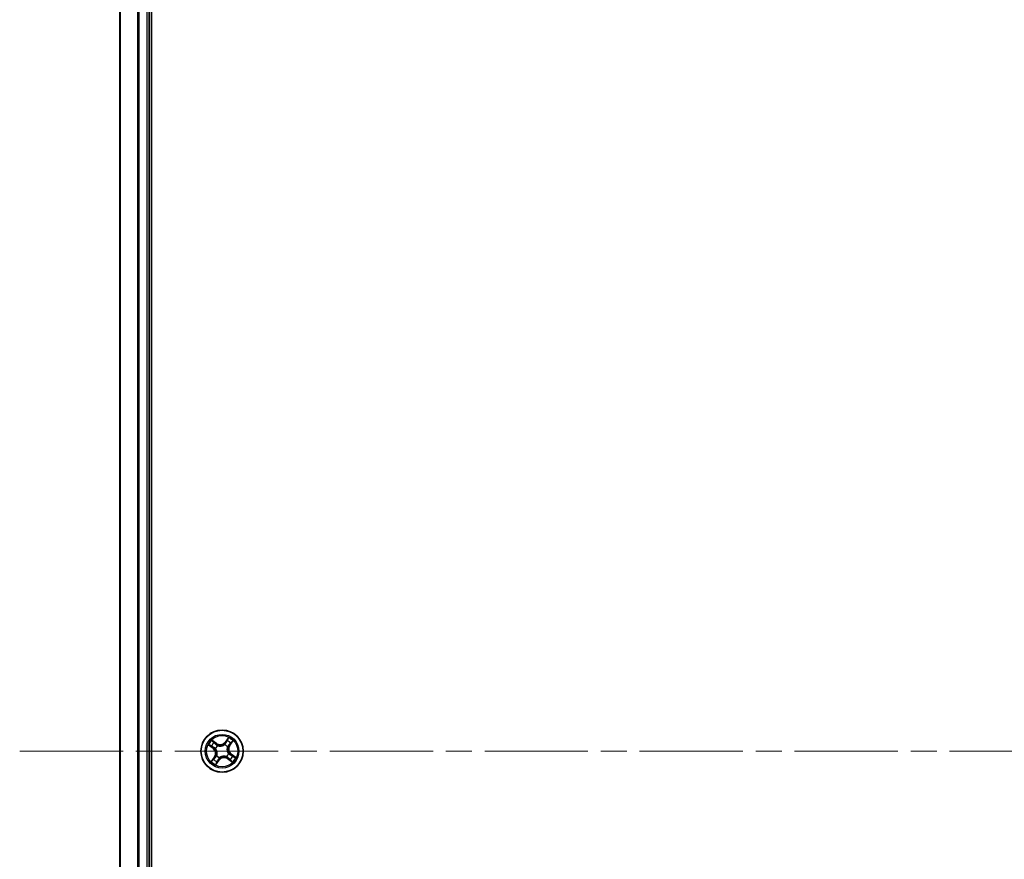
# Model space of a CAD drawing. Units: millimetres. Extents: x 36 to 8307, y 20 to 1565.
# Drawn here: x 1743 to 1878, y 263 to 378 of the extents above; entities that cross this region are included whole.
import ezdxf

# ---------------------------------------------------------------- set-up
doc = ezdxf.new("R2010")
doc.units = ezdxf.units.MM
doc.header["$LTSCALE"] = 2.5
doc.linetypes.add('CHAIN', pattern=[0.3543, 0.2362, -0.0295, 0.0591, -0.0295])
for name, color, linetype, lineweight in [('Centerline (ISO)', 131, 'Continuous', 18), ('Visible (ISO)', 7, 'Continuous', 35), ('Visible Narrow (ISO)', 7, 'Continuous', 25)]:
    doc.layers.add(name, color=color, linetype=linetype, lineweight=lineweight)

msp = doc.modelspace()

# ---------------------------------------------------------------- linework, layer by layer
at = {"layer": 'Centerline (ISO)', "linetype": 'CHAIN', "ltscale": 23.990969}
msp.add_line((1743.3864, 277.4158), (2018.8864, 277.4158), dxfattribs=at)
at = {"layer": 'Visible (ISO)'}
for p, q in [((1761.4364, 82.4158), (1761.4364, 472.4158)), ((1757.1364, 467.4158), (1757.1364, 87.4158)), ((1761.1364, 87.4158), (1761.1364, 467.4158))]:
    msp.add_line(p, q, dxfattribs=at)
msp.add_circle((1771.1364, 277.4158), 2.9, dxfattribs=at)
at = {"layer": 'Visible Narrow (ISO)'}
for p, q in [((1757.2059, 87.4158), (1757.2059, 467.4158)), ((1759.5464, 467.4158), (1759.5464, 87.4158)), ((1759.7769, 87.4158), (1759.7769, 467.4158)), ((1760.8364, 467.4158), (1760.8364, 87.4158)), ((1769.2712, 278.2904), (1769.8935, 277.8207)), ((1769.9235, 277.8604), (1769.5323, 278.1557)), ((1770.369, 278.474), (1769.7307, 278.9218)), ((1769.9391, 278.7147), (1770.3404, 278.4333)), ((1770.3404, 278.4333), (1770.2987, 278.3738)), ((1770.3404, 278.4333), (1770.369, 278.474)), ((1770.5239, 278.1664), (1770.5374, 278.1499)), ((1771.4807, 278.2985), (1771.4884, 278.3184)), ((1772.011, 279.281), (1771.5413, 278.6587)), ((1771.581, 278.6287), (1771.5413, 278.6587)), ((1771.581, 278.6287), (1771.8763, 279.0199)), ((1771.581, 278.6287), (1771.639, 278.5849)), ((1772.1539, 278.2118), (1772.0944, 278.2535)), ((1772.4353, 278.613), (1772.1539, 278.2118)), ((1772.1539, 278.2118), (1772.1946, 278.1832)), ((1772.1946, 278.1832), (1772.6424, 278.8214)), ((1769.9235, 277.8604), (1769.8935, 277.8207)), ((1769.9235, 277.8604), (1769.9672, 277.9184)), ((1770.2537, 277.76), (1770.2338, 277.7678)), ((1770.3857, 276.8033), (1770.4022, 276.8168)), ((1771.887, 278.0282), (1771.8705, 278.0147)), ((1772.0191, 277.0715), (1772.039, 277.0638)), ((1772.3493, 276.9711), (1772.3055, 276.9132)), ((1772.3493, 276.9711), (1772.3793, 277.0109)), ((1772.3493, 276.9711), (1772.7405, 276.6758)), ((1773.0016, 276.5412), (1772.3793, 277.0109)), ((1770.0781, 276.6484), (1769.6304, 276.0101)), ((1769.8374, 276.2185), (1770.1189, 276.6198)), ((1770.1189, 276.6198), (1770.0781, 276.6484)), ((1770.1189, 276.6198), (1770.1784, 276.5781)), ((1770.2618, 275.5506), (1770.7315, 276.1729)), ((1770.6917, 276.2029), (1770.3964, 275.8117)), ((1770.6917, 276.2029), (1770.6338, 276.2466)), ((1770.6917, 276.2029), (1770.7315, 276.1729)), ((1770.7921, 276.5331), (1770.7844, 276.5132)), ((1771.7488, 276.6651), (1771.7353, 276.6816)), ((1771.9324, 276.3983), (1771.9038, 276.3575)), ((1771.9038, 276.3575), (1772.542, 275.9098)), ((1771.9324, 276.3983), (1771.9741, 276.4578)), ((1772.3336, 276.1168), (1771.9324, 276.3983))]:
    msp.add_line(p, q, dxfattribs=at)
for radius in [2.8677, 2.3092, 2.1415]:
    msp.add_circle((1771.1364, 277.4158), radius, dxfattribs=at)
for centre, radius, start, end in [((1771.1364, 277.4158), 2.0601, 133.026452, 154.877288), ((1771.1364, 277.4158), 1.6122, 133.644349, 154.259391), ((1771.1364, 277.4158), 0.9688, 129.209914, 158.693826), ((1771.1364, 277.4158), 0.9475, 129.209914, 158.693826), ((1770.8595, 279.1733), 0.904, 234.95187, 322.95187), ((1770.8595, 279.1733), 0.8542, 234.95187, 322.95187), ((1771.1364, 277.4158), 0.9475, 39.209914, 68.693826), ((1771.1364, 277.4158), 0.9688, 39.209914, 68.693826), ((1771.1364, 277.4158), 1.6122, 43.644349, 64.259391), ((1772.8939, 277.6926), 0.904, 144.95187, 232.95187), ((1771.1364, 277.4158), 2.0601, 43.026452, 64.877288), ((1772.8939, 277.6926), 0.8542, 144.95187, 232.95187), ((1769.3788, 277.1389), 0.8542, 324.95187, 52.95187), ((1769.3788, 277.1389), 0.904, 324.95187, 52.95187), ((1771.1364, 277.4158), 0.9688, 219.209914, 248.693826), ((1771.1364, 277.4158), 0.9475, 219.209914, 248.693826), ((1771.1364, 277.4158), 0.9475, 309.209914, 338.693826), ((1771.1364, 277.4158), 0.9688, 309.209914, 338.693826), ((1771.1364, 277.4158), 2.0601, 223.026452, 244.877288), ((1771.1364, 277.4158), 1.6122, 223.644349, 244.259391), ((1771.4132, 275.6582), 0.904, 54.95187, 142.95187), ((1771.4132, 275.6582), 0.8542, 54.95187, 142.95187), ((1771.1364, 277.4158), 1.6122, 313.644349, 334.259391), ((1771.1364, 277.4158), 2.0601, 313.026452, 334.877288)]:
    msp.add_arc(centre, radius, start, end, dxfattribs=at)
for centre, major_axis, ratio, start_param, end_param in [((1769.5623, 278.1955), (-0.0278, -0.0416), 0.54850665, 4.7835784, 6.17876057), ((1769.7245, 278.0965), (-0.0226, -0.0446), 0.89574018, 4.73044269, 6.08586581), ((1769.9105, 278.674), (0.031, 0.0392), 0.54850665, 0.10442473, 1.4996069), ((1770.0546, 278.55), (0.0355, 0.0352), 0.89574018, 0.19731949, 1.55274262), ((1770.2701, 278.333), (0.0355, 0.0352), 0.89572054, 0.1973017, 1.54834765), ((1770.5523, 278.1317), (0.0216, 0.0451), 0.87684641, 0.18229136, 1.17990219), ((1770.5523, 278.1317), (0.016, 0.0474), 0.41070123, 0.09573579, 1.31868747), ((1771.4721, 278.2766), (-0.0344, 0.0363), 0.87684642, 5.10328313, 6.10089396), ((1771.4721, 278.2766), (-0.0298, 0.0401), 0.41070123, 4.96449783, 6.18744952), ((1771.6788, 278.5549), (-0.0446, 0.0226), 0.89572054, 4.73483766, 6.08588361), ((1771.8171, 278.8276), (-0.0446, 0.0226), 0.89574018, 4.73044269, 6.08586581), ((1771.9161, 278.9899), (-0.0416, 0.0278), 0.54850665, 4.7835784, 6.17876057), ((1772.0536, 278.2821), (0.0352, -0.0355), 0.89572054, 0.1973017, 1.54834765), ((1772.2706, 278.4976), (0.0352, -0.0355), 0.89574018, 0.19731949, 1.55274262), ((1772.3946, 278.6416), (0.0392, -0.031), 0.54850665, 0.10442473, 1.4996069), ((1769.9972, 277.9582), (-0.0226, -0.0446), 0.89572054, 4.73483766, 6.08588361), ((1770.2755, 277.7515), (-0.0363, -0.0344), 0.87684642, 5.10328313, 6.10089396), ((1770.2755, 277.7515), (-0.0401, -0.0298), 0.41070123, 4.96449783, 6.18744952), ((1770.4204, 276.8317), (-0.0451, 0.0216), 0.87684641, 0.18229136, 1.17990219), ((1770.4204, 276.8317), (-0.0474, 0.016), 0.41070123, 0.09573579, 1.31868747), ((1771.8523, 277.9999), (0.0474, -0.016), 0.41070123, 0.09573579, 1.31868747), ((1771.8523, 277.9999), (0.0451, -0.0216), 0.87684641, 0.18229136, 1.17990219), ((1771.9972, 277.08), (0.0401, 0.0298), 0.41070123, 4.96449783, 6.18744952), ((1771.9972, 277.08), (0.0363, 0.0344), 0.87684642, 5.10328313, 6.10089396), ((1772.2755, 276.8734), (0.0226, 0.0446), 0.89572054, 4.73483766, 6.08588361), ((1772.5482, 276.7351), (0.0226, 0.0446), 0.89574018, 4.73044269, 6.08586581), ((1769.8782, 276.1899), (-0.0392, 0.031), 0.54850665, 0.10442473, 1.4996069), ((1770.0022, 276.334), (-0.0352, 0.0355), 0.89574018, 0.19731949, 1.55274262), ((1770.2191, 276.5495), (-0.0352, 0.0355), 0.89572054, 0.1973017, 1.54834765), ((1770.3567, 275.8417), (0.0416, -0.0278), 0.54850665, 4.7835784, 6.17876057), ((1770.4557, 276.0039), (0.0446, -0.0226), 0.89574018, 4.73044269, 6.08586581), ((1770.594, 276.2766), (0.0446, -0.0226), 0.89572054, 4.73483766, 6.08588361), ((1770.8006, 276.5549), (0.0344, -0.0363), 0.87684642, 5.10328313, 6.10089396), ((1770.8006, 276.5549), (0.0298, -0.0401), 0.41070123, 4.96449783, 6.18744952), ((1771.7205, 276.6998), (-0.016, -0.0474), 0.41070123, 0.09573579, 1.31868747), ((1771.7205, 276.6998), (-0.0216, -0.0451), 0.87684641, 0.18229136, 1.17990219), ((1772.0027, 276.4985), (-0.0355, -0.0352), 0.89572054, 0.1973017, 1.54834765), ((1772.2182, 276.2816), (-0.0355, -0.0352), 0.89574018, 0.19731949, 1.55274262), ((1772.3622, 276.1576), (-0.031, -0.0392), 0.54850665, 0.10442473, 1.4996069), ((1772.7105, 276.6361), (0.0278, 0.0416), 0.54850665, 4.7835784, 6.17876057)]:
    msp.add_ellipse(centre, major_axis=major_axis, ratio=ratio, start_param=start_param, end_param=end_param, dxfattribs=at)
for points, knots in [([(1769.5376, 278.2077), (1769.5252, 278.2163), (1769.5114, 278.2237), (1769.4733, 278.2409), (1769.4478, 278.2494), (1769.3978, 278.2634), (1769.3735, 278.2691), (1769.3231, 278.2801), (1769.297, 278.2853), (1769.2712, 278.2904)], [0, 0, 0, 0, 0.0059340385, 0.0059340385, 0.0154285, 0.0154285, 0.0237449879, 0.0237449879, 0.0323943032, 0.0323943032, 0.0323943032, 0.0323943032]), ([(1769.2712, 278.2904), (1769.2957, 278.2794), (1769.3205, 278.2683), (1769.3685, 278.2461), (1769.3919, 278.2351), (1769.4405, 278.2109), (1769.4656, 278.1975), (1769.5045, 278.1745), (1769.5188, 278.1653), (1769.5323, 278.1557)], [-0.0323943032, -0.0323943032, -0.0323943032, -0.0323943032, -0.0237449879, -0.0237449879, -0.0154285, -0.0154285, -0.0059340385, -0.0059340385, 0, 0, 0, 0]), ([(1769.5323, 278.1557), (1769.5659, 278.1333), (1769.5969, 278.1133), (1769.6517, 278.0799), (1769.6754, 278.0664), (1769.6945, 278.0567)], [0, 0, 0, 0, 0.014491423, 0.014491423, 0.0289828459, 0.0289828459, 0.0289828459, 0.0289828459]), ([(1769.6842, 278.1159), (1769.6668, 278.1248), (1769.6453, 278.1373), (1769.5959, 278.1683), (1769.5679, 278.1868), (1769.5376, 278.2077)], [-0.0289828459, -0.0289828459, -0.0289828459, -0.0289828459, -0.014491423, -0.014491423, 0, 0, 0, 0]), ([(1769.9568, 277.9774), (1769.9114, 278.0005), (1769.8659, 278.0236), (1769.7751, 278.0698), (1769.7296, 278.0929), (1769.6842, 278.1159)], [-0.0687798542, -0.0687798542, -0.0687798542, -0.0687798542, -0.0343899271, -0.0343899271, 0, 0, 0, 0]), ([(1769.9391, 278.7147), (1769.9204, 278.7287), (1769.9018, 278.7446), (1769.8542, 278.7887), (1769.8257, 278.8182), (1769.7749, 278.8729), (1769.7527, 278.8974), (1769.7307, 278.9218)], [-0.0320559737, -0.0320559737, -0.0320559737, -0.0320559737, -0.0236501899, -0.0236501899, -0.0102009359, -0.0102009359, 0.0003383294, 0.0003383294, 0.0003383294, 0.0003383294]), ([(1769.7307, 278.9218), (1769.7464, 278.8937), (1769.7621, 278.8654), (1769.7991, 278.8031), (1769.8204, 278.7699), (1769.8587, 278.723), (1769.8744, 278.7067), (1769.8913, 278.6937)], [-0.0003383294, -0.0003383294, -0.0003383294, -0.0003383294, 0.0102009359, 0.0102009359, 0.0236501899, 0.0236501899, 0.0320559737, 0.0320559737, 0.0320559737, 0.0320559737]), ([(1769.8913, 278.6937), (1769.9203, 278.6715), (1769.9464, 278.6506), (1769.9912, 278.613), (1770.0098, 278.5963), (1770.0237, 278.5824)], [-0.0289828459, -0.0289828459, -0.0289828459, -0.0289828459, -0.0145850634, -0.0145850634, 0, 0, 0, 0]), ([(1770.0832, 278.5908), (1770.068, 278.6061), (1770.0477, 278.6247), (1769.999, 278.6666), (1769.9706, 278.6898), (1769.9391, 278.7147)], [0, 0, 0, 0, 0.0145850634, 0.0145850634, 0.0289828459, 0.0289828459, 0.0289828459, 0.0289828459]), ([(1770.0237, 278.5824), (1770.0596, 278.5463), (1770.0956, 278.5101), (1770.1674, 278.4378), (1770.2034, 278.4017), (1770.2393, 278.3656)], [-0.0687798542, -0.0687798542, -0.0687798542, -0.0687798542, -0.0343899271, -0.0343899271, 0, 0, 0, 0]), ([(1770.2987, 278.3738), (1770.2628, 278.41), (1770.2269, 278.4461), (1770.155, 278.5184), (1770.1191, 278.5546), (1770.0832, 278.5908)], [0, 0, 0, 0, 0.0343899271, 0.0343899271, 0.0687798542, 0.0687798542, 0.0687798542, 0.0687798542]), ([(1770.2393, 278.3656), (1770.2907, 278.314), (1770.3475, 278.2678), (1770.4463, 278.2053), (1770.4837, 278.1848), (1770.5239, 278.1664)], [-0.0982412545, -0.0982412545, -0.0982412545, -0.0982412545, -0.0491206273, -0.0491206273, -0.0217758941, -0.0217758941, -0.0217758941, -0.0217758941]), ([(1770.5664, 278.1795), (1770.5287, 278.1979), (1770.4937, 278.2181), (1770.4008, 278.2794), (1770.3471, 278.3241), (1770.2987, 278.3738)], [0.0217758941, 0.0217758941, 0.0217758941, 0.0217758941, 0.0491206273, 0.0491206273, 0.0982412545, 0.0982412545, 0.0982412545, 0.0982412545]), ([(1770.5374, 278.1499), (1770.5533, 278.1447), (1770.5694, 278.1399), (1770.6685, 278.113), (1770.757, 278.1001), (1770.9079, 278.099), (1770.9676, 278.1034), (1771.0266, 278.1127), (1771.0856, 278.1219), (1771.1438, 278.1361), (1771.287, 278.1836), (1771.3673, 278.223), (1771.4533, 278.2792), (1771.4671, 278.2887), (1771.4807, 278.2985)], [-0.174866013, -0.174866013, -0.174866013, -0.174866013, -0.16940495, -0.16940495, -0.141674077, -0.141674077, -0.124342281, -0.124342281, -0.124342281, -0.107010485, -0.107010485, -0.079279611, -0.079279611, -0.073818549, -0.073818549, -0.073818549, -0.073818549]), ([(1771.444, 278.3178), (1771.4313, 278.3083), (1771.4184, 278.2991), (1771.3378, 278.2449), (1771.2631, 278.2066), (1771.1306, 278.1608), (1771.077, 278.1472), (1771.0225, 278.1387), (1770.968, 278.1301), (1770.9129, 278.1265), (1770.7727, 278.1293), (1770.6898, 278.1428), (1770.5965, 278.1696), (1770.5813, 278.1744), (1770.5664, 278.1795)], [0.073818549, 0.073818549, 0.073818549, 0.073818549, 0.079279611, 0.079279611, 0.107010485, 0.107010485, 0.124342281, 0.124342281, 0.124342281, 0.141674077, 0.141674077, 0.16940495, 0.16940495, 0.174866013, 0.174866013, 0.174866013, 0.174866013]), ([(1771.639, 278.5849), (1771.6082, 278.5228), (1771.5709, 278.4637), (1771.5013, 278.3769), (1771.4742, 278.3468), (1771.444, 278.3178)], [0, 0, 0, 0, 0.0491206273, 0.0491206273, 0.0764653604, 0.0764653604, 0.0764653604, 0.0764653604]), ([(1771.4884, 278.3184), (1771.521, 278.3482), (1771.5503, 278.3792), (1771.6251, 278.4691), (1771.665, 278.5305), (1771.698, 278.5954)], [-0.0764653604, -0.0764653604, -0.0764653604, -0.0764653604, -0.0491206273, -0.0491206273, 0, 0, 0, 0]), ([(1771.7773, 278.8576), (1771.7543, 278.8122), (1771.7312, 278.7667), (1771.6851, 278.6758), (1771.6621, 278.6304), (1771.639, 278.5849)], [0, 0, 0, 0, 0.0343899271, 0.0343899271, 0.0687798542, 0.0687798542, 0.0687798542, 0.0687798542]), ([(1771.698, 278.5954), (1771.7211, 278.6408), (1771.7442, 278.6862), (1771.7904, 278.7771), (1771.8135, 278.8225), (1771.8365, 278.868)], [-0.0687798542, -0.0687798542, -0.0687798542, -0.0687798542, -0.0343899271, -0.0343899271, 0, 0, 0, 0]), ([(1771.8763, 279.0199), (1771.8539, 278.9863), (1771.8339, 278.9553), (1771.8005, 278.9005), (1771.7871, 278.8768), (1771.7773, 278.8576)], [0, 0, 0, 0, 0.014491423, 0.014491423, 0.0289828459, 0.0289828459, 0.0289828459, 0.0289828459]), ([(1771.8365, 278.868), (1771.8454, 278.8854), (1771.8579, 278.9068), (1771.8889, 278.9563), (1771.9074, 278.9843), (1771.9283, 279.0146)], [-0.0289828459, -0.0289828459, -0.0289828459, -0.0289828459, -0.014491423, -0.014491423, 0, 0, 0, 0]), ([(1772.011, 279.281), (1772, 279.2564), (1771.9889, 279.2317), (1771.9667, 279.1836), (1771.9557, 279.1603), (1771.9315, 279.1117), (1771.9181, 279.0865), (1771.8951, 279.0477), (1771.8859, 279.0333), (1771.8763, 279.0199)], [-0.0323943032, -0.0323943032, -0.0323943032, -0.0323943032, -0.0237449879, -0.0237449879, -0.0154285, -0.0154285, -0.0059340385, -0.0059340385, 0, 0, 0, 0]), ([(1772.0862, 278.3128), (1772.0346, 278.2615), (1771.9884, 278.2046), (1771.9259, 278.1058), (1771.9054, 278.0684), (1771.887, 278.0282)], [-0.0982412545, -0.0982412545, -0.0982412545, -0.0982412545, -0.0491206273, -0.0491206273, -0.0217758941, -0.0217758941, -0.0217758941, -0.0217758941]), ([(1771.9001, 277.9858), (1771.9185, 278.0234), (1771.9388, 278.0585), (1772, 278.1514), (1772.0447, 278.205), (1772.0944, 278.2535)], [0.0217758941, 0.0217758941, 0.0217758941, 0.0217758941, 0.0491206273, 0.0491206273, 0.0982412545, 0.0982412545, 0.0982412545, 0.0982412545]), ([(1771.9283, 279.0146), (1771.9369, 279.027), (1771.9443, 279.0407), (1771.9615, 279.0789), (1771.97, 279.1044), (1771.984, 279.1544), (1771.9898, 279.1787), (1772.0007, 279.2291), (1772.0059, 279.2551), (1772.011, 279.281)], [0, 0, 0, 0, 0.0059340385, 0.0059340385, 0.0154285, 0.0154285, 0.0237449879, 0.0237449879, 0.0323943032, 0.0323943032, 0.0323943032, 0.0323943032]), ([(1772.303, 278.5285), (1772.2669, 278.4925), (1772.2307, 278.4566), (1772.1585, 278.3847), (1772.1223, 278.3488), (1772.0862, 278.3128)], [-0.0687798542, -0.0687798542, -0.0687798542, -0.0687798542, -0.0343899271, -0.0343899271, 0, 0, 0, 0]), ([(1772.0944, 278.2535), (1772.1306, 278.2894), (1772.1667, 278.3253), (1772.2391, 278.3971), (1772.2752, 278.433), (1772.3114, 278.469)], [0, 0, 0, 0, 0.0343899271, 0.0343899271, 0.0687798542, 0.0687798542, 0.0687798542, 0.0687798542]), ([(1772.4143, 278.6609), (1772.3921, 278.6319), (1772.3712, 278.6057), (1772.3336, 278.5609), (1772.3169, 278.5424), (1772.303, 278.5285)], [-0.0289828459, -0.0289828459, -0.0289828459, -0.0289828459, -0.0145850634, -0.0145850634, 0, 0, 0, 0]), ([(1772.3114, 278.469), (1772.3267, 278.4842), (1772.3453, 278.5044), (1772.3872, 278.5532), (1772.4104, 278.5815), (1772.4353, 278.613)], [0, 0, 0, 0, 0.0145850634, 0.0145850634, 0.0289828459, 0.0289828459, 0.0289828459, 0.0289828459]), ([(1772.6424, 278.8214), (1772.6143, 278.8058), (1772.586, 278.79), (1772.5237, 278.753), (1772.4905, 278.7318), (1772.4436, 278.6934), (1772.4273, 278.6778), (1772.4143, 278.6609)], [-0.0003383294, -0.0003383294, -0.0003383294, -0.0003383294, 0.0102009359, 0.0102009359, 0.0236501899, 0.0236501899, 0.0320559737, 0.0320559737, 0.0320559737, 0.0320559737]), ([(1772.4353, 278.613), (1772.4493, 278.6318), (1772.4653, 278.6504), (1772.5093, 278.698), (1772.5389, 278.7265), (1772.5935, 278.7773), (1772.618, 278.7995), (1772.6424, 278.8214)], [-0.0320559737, -0.0320559737, -0.0320559737, -0.0320559737, -0.0236501899, -0.0236501899, -0.0102009359, -0.0102009359, 0.0003383294, 0.0003383294, 0.0003383294, 0.0003383294]), ([(1769.6945, 278.0567), (1769.74, 278.0337), (1769.7854, 278.0106), (1769.8763, 277.9645), (1769.9218, 277.9415), (1769.9672, 277.9184)], [0, 0, 0, 0, 0.0343899271, 0.0343899271, 0.0687798542, 0.0687798542, 0.0687798542, 0.0687798542]), ([(1770.2338, 277.7678), (1770.204, 277.8004), (1770.173, 277.8297), (1770.0831, 277.9045), (1770.0217, 277.9444), (1769.9568, 277.9774)], [-0.0764653604, -0.0764653604, -0.0764653604, -0.0764653604, -0.0491206273, -0.0491206273, 0, 0, 0, 0]), ([(1769.9672, 277.9184), (1770.0294, 277.8876), (1770.0884, 277.8503), (1770.1753, 277.7807), (1770.2053, 277.7536), (1770.2344, 277.7234)], [0, 0, 0, 0, 0.0491206273, 0.0491206273, 0.0764653604, 0.0764653604, 0.0764653604, 0.0764653604]), ([(1770.3727, 276.8457), (1770.3543, 276.8081), (1770.334, 276.773), (1770.2727, 276.6802), (1770.228, 276.6265), (1770.1784, 276.5781)], [0.0217758941, 0.0217758941, 0.0217758941, 0.0217758941, 0.0491206273, 0.0491206273, 0.0982412545, 0.0982412545, 0.0982412545, 0.0982412545]), ([(1770.1866, 276.5187), (1770.2382, 276.5701), (1770.2843, 276.6269), (1770.3469, 276.7257), (1770.3674, 276.7631), (1770.3857, 276.8033)], [-0.0982412545, -0.0982412545, -0.0982412545, -0.0982412545, -0.0491206273, -0.0491206273, -0.0217758941, -0.0217758941, -0.0217758941, -0.0217758941]), ([(1770.2344, 277.7234), (1770.2439, 277.7107), (1770.2531, 277.6978), (1770.3073, 277.6172), (1770.3456, 277.5425), (1770.3914, 277.41), (1770.4049, 277.3564), (1770.4135, 277.3019), (1770.4221, 277.2474), (1770.4257, 277.1923), (1770.4228, 277.0521), (1770.4094, 276.9692), (1770.3825, 276.8759), (1770.3778, 276.8607), (1770.3727, 276.8457)], [0.073818549, 0.073818549, 0.073818549, 0.073818549, 0.079279611, 0.079279611, 0.107010485, 0.107010485, 0.124342281, 0.124342281, 0.124342281, 0.141674077, 0.141674077, 0.16940495, 0.16940495, 0.174866013, 0.174866013, 0.174866013, 0.174866013]), ([(1770.4022, 276.8168), (1770.4074, 276.8327), (1770.4122, 276.8488), (1770.4392, 276.9479), (1770.452, 277.0364), (1770.4532, 277.1873), (1770.4488, 277.247), (1770.4395, 277.306), (1770.4302, 277.365), (1770.416, 277.4232), (1770.3686, 277.5664), (1770.3291, 277.6466), (1770.273, 277.7327), (1770.2635, 277.7465), (1770.2537, 277.76)], [-0.174866013, -0.174866013, -0.174866013, -0.174866013, -0.16940495, -0.16940495, -0.141674077, -0.141674077, -0.124342281, -0.124342281, -0.124342281, -0.107010485, -0.107010485, -0.079279611, -0.079279611, -0.073818549, -0.073818549, -0.073818549, -0.073818549]), ([(1771.8705, 278.0147), (1771.8654, 277.9989), (1771.8605, 277.9828), (1771.8336, 277.8836), (1771.8207, 277.7951), (1771.8196, 277.6443), (1771.824, 277.5846), (1771.8333, 277.5256), (1771.8426, 277.4665), (1771.8567, 277.4084), (1771.9042, 277.2652), (1771.9436, 277.1849), (1771.9998, 277.0989), (1772.0093, 277.085), (1772.0191, 277.0715)], [-0.174866013, -0.174866013, -0.174866013, -0.174866013, -0.16940495, -0.16940495, -0.141674077, -0.141674077, -0.124342281, -0.124342281, -0.124342281, -0.107010485, -0.107010485, -0.079279611, -0.079279611, -0.073818549, -0.073818549, -0.073818549, -0.073818549]), ([(1772.0384, 277.1081), (1772.0289, 277.1208), (1772.0197, 277.1338), (1771.9655, 277.2143), (1771.9272, 277.2891), (1771.8814, 277.4216), (1771.8679, 277.4752), (1771.8593, 277.5296), (1771.8507, 277.5841), (1771.8471, 277.6393), (1771.8499, 277.7794), (1771.8634, 277.8623), (1771.8902, 277.9556), (1771.895, 277.9708), (1771.9001, 277.9858)], [0.073818549, 0.073818549, 0.073818549, 0.073818549, 0.079279611, 0.079279611, 0.107010485, 0.107010485, 0.124342281, 0.124342281, 0.124342281, 0.141674077, 0.141674077, 0.16940495, 0.16940495, 0.174866013, 0.174866013, 0.174866013, 0.174866013]), ([(1772.3055, 276.9132), (1772.2434, 276.944), (1772.1843, 276.9813), (1772.0975, 277.0508), (1772.0674, 277.078), (1772.0384, 277.1081)], [0, 0, 0, 0, 0.0491206273, 0.0491206273, 0.0764653604, 0.0764653604, 0.0764653604, 0.0764653604]), ([(1772.039, 277.0638), (1772.0688, 277.0311), (1772.0998, 277.0019), (1772.1897, 276.9271), (1772.2511, 276.8871), (1772.316, 276.8541)], [-0.0764653604, -0.0764653604, -0.0764653604, -0.0764653604, -0.0491206273, -0.0491206273, 0, 0, 0, 0]), ([(1772.5782, 276.7748), (1772.5328, 276.7979), (1772.4873, 276.8209), (1772.3964, 276.867), (1772.351, 276.8901), (1772.3055, 276.9132)], [0, 0, 0, 0, 0.0343899271, 0.0343899271, 0.0687798542, 0.0687798542, 0.0687798542, 0.0687798542]), ([(1772.316, 276.8541), (1772.3614, 276.831), (1772.4068, 276.808), (1772.4977, 276.7618), (1772.5431, 276.7387), (1772.5886, 276.7156)], [-0.0687798542, -0.0687798542, -0.0687798542, -0.0687798542, -0.0343899271, -0.0343899271, 0, 0, 0, 0]), ([(1772.7405, 276.6758), (1772.7069, 276.6983), (1772.6759, 276.7182), (1772.6211, 276.7516), (1772.5974, 276.7651), (1772.5782, 276.7748)], [0, 0, 0, 0, 0.014491423, 0.014491423, 0.0289828459, 0.0289828459, 0.0289828459, 0.0289828459]), ([(1769.8374, 276.2185), (1769.8235, 276.1998), (1769.8075, 276.1812), (1769.7634, 276.1336), (1769.7339, 276.1051), (1769.6793, 276.0543), (1769.6547, 276.0321), (1769.6304, 276.0101)], [-0.0320559737, -0.0320559737, -0.0320559737, -0.0320559737, -0.0236501899, -0.0236501899, -0.0102009359, -0.0102009359, 0.0003383294, 0.0003383294, 0.0003383294, 0.0003383294]), ([(1769.6304, 276.0101), (1769.6584, 276.0258), (1769.6868, 276.0415), (1769.7491, 276.0785), (1769.7822, 276.0998), (1769.8292, 276.1381), (1769.8455, 276.1537), (1769.8585, 276.1707)], [-0.0003383294, -0.0003383294, -0.0003383294, -0.0003383294, 0.0102009359, 0.0102009359, 0.0236501899, 0.0236501899, 0.0320559737, 0.0320559737, 0.0320559737, 0.0320559737]), ([(1769.9614, 276.3626), (1769.9461, 276.3474), (1769.9275, 276.3271), (1769.8856, 276.2784), (1769.8623, 276.25), (1769.8374, 276.2185)], [0, 0, 0, 0, 0.0145850634, 0.0145850634, 0.0289828459, 0.0289828459, 0.0289828459, 0.0289828459]), ([(1769.8585, 276.1707), (1769.8807, 276.1997), (1769.9015, 276.2258), (1769.9391, 276.2706), (1769.9558, 276.2892), (1769.9698, 276.3031)], [-0.0289828459, -0.0289828459, -0.0289828459, -0.0289828459, -0.0145850634, -0.0145850634, 0, 0, 0, 0]), ([(1770.1784, 276.5781), (1770.1422, 276.5422), (1770.106, 276.5062), (1770.0337, 276.4344), (1769.9975, 276.3985), (1769.9614, 276.3626)], [0, 0, 0, 0, 0.0343899271, 0.0343899271, 0.0687798542, 0.0687798542, 0.0687798542, 0.0687798542]), ([(1769.9698, 276.3031), (1770.0059, 276.339), (1770.042, 276.375), (1770.1143, 276.4468), (1770.1505, 276.4828), (1770.1866, 276.5187)], [-0.0687798542, -0.0687798542, -0.0687798542, -0.0687798542, -0.0343899271, -0.0343899271, 0, 0, 0, 0]), ([(1770.3444, 275.817), (1770.3359, 275.8046), (1770.3285, 275.7908), (1770.3112, 275.7527), (1770.3028, 275.7272), (1770.2888, 275.6772), (1770.283, 275.6528), (1770.2721, 275.6025), (1770.2669, 275.5764), (1770.2618, 275.5506)], [0, 0, 0, 0, 0.0059340385, 0.0059340385, 0.0154285, 0.0154285, 0.0237449879, 0.0237449879, 0.0323943032, 0.0323943032, 0.0323943032, 0.0323943032]), ([(1770.2618, 275.5506), (1770.2728, 275.5751), (1770.2839, 275.5999), (1770.306, 275.6479), (1770.3171, 275.6713), (1770.3413, 275.7199), (1770.3546, 275.745), (1770.3777, 275.7838), (1770.3869, 275.7982), (1770.3964, 275.8117)], [-0.0323943032, -0.0323943032, -0.0323943032, -0.0323943032, -0.0237449879, -0.0237449879, -0.0154285, -0.0154285, -0.0059340385, -0.0059340385, 0, 0, 0, 0]), ([(1770.4362, 275.9636), (1770.4273, 275.9462), (1770.4149, 275.9247), (1770.3839, 275.8753), (1770.3653, 275.8472), (1770.3444, 275.817)], [-0.0289828459, -0.0289828459, -0.0289828459, -0.0289828459, -0.014491423, -0.014491423, 0, 0, 0, 0]), ([(1770.3964, 275.8117), (1770.4189, 275.8453), (1770.4388, 275.8763), (1770.4722, 275.9311), (1770.4857, 275.9548), (1770.4954, 275.9739)], [0, 0, 0, 0, 0.014491423, 0.014491423, 0.0289828459, 0.0289828459, 0.0289828459, 0.0289828459]), ([(1770.5747, 276.2362), (1770.5517, 276.1908), (1770.5286, 276.1453), (1770.4824, 276.0545), (1770.4593, 276.009), (1770.4362, 275.9636)], [-0.0687798542, -0.0687798542, -0.0687798542, -0.0687798542, -0.0343899271, -0.0343899271, 0, 0, 0, 0]), ([(1770.4954, 275.9739), (1770.5185, 276.0194), (1770.5415, 276.0648), (1770.5876, 276.1557), (1770.6107, 276.2012), (1770.6338, 276.2466)], [0, 0, 0, 0, 0.0343899271, 0.0343899271, 0.0687798542, 0.0687798542, 0.0687798542, 0.0687798542]), ([(1770.7844, 276.5132), (1770.7518, 276.4833), (1770.7225, 276.4524), (1770.6477, 276.3625), (1770.6077, 276.3011), (1770.5747, 276.2362)], [-0.0764653604, -0.0764653604, -0.0764653604, -0.0764653604, -0.0491206273, -0.0491206273, 0, 0, 0, 0]), ([(1770.6338, 276.2466), (1770.6646, 276.3088), (1770.7019, 276.3678), (1770.7714, 276.4547), (1770.7986, 276.4847), (1770.8287, 276.5138)], [0, 0, 0, 0, 0.0491206273, 0.0491206273, 0.0764653604, 0.0764653604, 0.0764653604, 0.0764653604]), ([(1771.7353, 276.6816), (1771.7195, 276.6868), (1771.7034, 276.6916), (1771.6042, 276.7186), (1771.5157, 276.7314), (1771.3649, 276.7326), (1771.3052, 276.7282), (1771.2462, 276.7189), (1771.1871, 276.7096), (1771.129, 276.6954), (1770.9858, 276.648), (1770.9055, 276.6085), (1770.8195, 276.5524), (1770.8056, 276.5429), (1770.7921, 276.5331)], [-0.174866013, -0.174866013, -0.174866013, -0.174866013, -0.16940495, -0.16940495, -0.141674077, -0.141674077, -0.124342281, -0.124342281, -0.124342281, -0.107010485, -0.107010485, -0.079279611, -0.079279611, -0.073818549, -0.073818549, -0.073818549, -0.073818549]), ([(1770.8287, 276.5138), (1770.8414, 276.5233), (1770.8544, 276.5325), (1770.935, 276.5867), (1771.0097, 276.625), (1771.1422, 276.6708), (1771.1958, 276.6843), (1771.2503, 276.6929), (1771.3047, 276.7015), (1771.3599, 276.7051), (1771.5, 276.7022), (1771.5829, 276.6888), (1771.6763, 276.6619), (1771.6914, 276.6571), (1771.7064, 276.652)], [0.073818549, 0.073818549, 0.073818549, 0.073818549, 0.079279611, 0.079279611, 0.107010485, 0.107010485, 0.124342281, 0.124342281, 0.124342281, 0.141674077, 0.141674077, 0.16940495, 0.16940495, 0.174866013, 0.174866013, 0.174866013, 0.174866013]), ([(1771.7064, 276.652), (1771.744, 276.6337), (1771.7791, 276.6134), (1771.872, 276.5521), (1771.9256, 276.5074), (1771.9741, 276.4578)], [0.0217758941, 0.0217758941, 0.0217758941, 0.0217758941, 0.0491206273, 0.0491206273, 0.0982412545, 0.0982412545, 0.0982412545, 0.0982412545]), ([(1772.0334, 276.466), (1771.9821, 276.5176), (1771.9252, 276.5637), (1771.8264, 276.6262), (1771.789, 276.6467), (1771.7488, 276.6651)], [-0.0982412545, -0.0982412545, -0.0982412545, -0.0982412545, -0.0491206273, -0.0491206273, -0.0217758941, -0.0217758941, -0.0217758941, -0.0217758941]), ([(1771.9741, 276.4578), (1772.01, 276.4216), (1772.0459, 276.3854), (1772.1177, 276.3131), (1772.1536, 276.2769), (1772.1896, 276.2408)], [0, 0, 0, 0, 0.0343899271, 0.0343899271, 0.0687798542, 0.0687798542, 0.0687798542, 0.0687798542]), ([(1772.2491, 276.2491), (1772.2131, 276.2853), (1772.1772, 276.3214), (1772.1053, 276.3937), (1772.0694, 276.4298), (1772.0334, 276.466)], [-0.0687798542, -0.0687798542, -0.0687798542, -0.0687798542, -0.0343899271, -0.0343899271, 0, 0, 0, 0]), ([(1772.1896, 276.2408), (1772.2048, 276.2254), (1772.2251, 276.2069), (1772.2738, 276.165), (1772.3022, 276.1417), (1772.3336, 276.1168)], [0, 0, 0, 0, 0.0145850634, 0.0145850634, 0.0289828459, 0.0289828459, 0.0289828459, 0.0289828459]), ([(1772.3815, 276.1378), (1772.3525, 276.1601), (1772.3264, 276.1809), (1772.2815, 276.2185), (1772.263, 276.2352), (1772.2491, 276.2491)], [-0.0289828459, -0.0289828459, -0.0289828459, -0.0289828459, -0.0145850634, -0.0145850634, 0, 0, 0, 0]), ([(1772.3336, 276.1168), (1772.3524, 276.1028), (1772.371, 276.0869), (1772.4186, 276.0428), (1772.4471, 276.0133), (1772.4979, 275.9587), (1772.5201, 275.9341), (1772.542, 275.9098)], [-0.0320559737, -0.0320559737, -0.0320559737, -0.0320559737, -0.0236501899, -0.0236501899, -0.0102009359, -0.0102009359, 0.0003383294, 0.0003383294, 0.0003383294, 0.0003383294]), ([(1772.542, 275.9098), (1772.5264, 275.9378), (1772.5106, 275.9662), (1772.4737, 276.0284), (1772.4524, 276.0616), (1772.414, 276.1086), (1772.3984, 276.1249), (1772.3815, 276.1378)], [-0.0003383294, -0.0003383294, -0.0003383294, -0.0003383294, 0.0102009359, 0.0102009359, 0.0236501899, 0.0236501899, 0.0320559737, 0.0320559737, 0.0320559737, 0.0320559737]), ([(1772.5886, 276.7156), (1772.606, 276.7067), (1772.6274, 276.6943), (1772.6769, 276.6633), (1772.7049, 276.6447), (1772.7352, 276.6238)], [-0.0289828459, -0.0289828459, -0.0289828459, -0.0289828459, -0.014491423, -0.014491423, 0, 0, 0, 0]), ([(1772.7352, 276.6238), (1772.7476, 276.6153), (1772.7614, 276.6079), (1772.7995, 276.5906), (1772.825, 276.5822), (1772.875, 276.5682), (1772.8993, 276.5624), (1772.9497, 276.5515), (1772.9757, 276.5463), (1773.0016, 276.5412)], [0, 0, 0, 0, 0.0059340385, 0.0059340385, 0.0154285, 0.0154285, 0.0237449879, 0.0237449879, 0.0323943032, 0.0323943032, 0.0323943032, 0.0323943032]), ([(1773.0016, 276.5412), (1772.977, 276.5522), (1772.9523, 276.5633), (1772.9042, 276.5854), (1772.8809, 276.5965), (1772.8323, 276.6207), (1772.8072, 276.634), (1772.7683, 276.6571), (1772.754, 276.6663), (1772.7405, 276.6758)], [-0.0323943032, -0.0323943032, -0.0323943032, -0.0323943032, -0.0237449879, -0.0237449879, -0.0154285, -0.0154285, -0.0059340385, -0.0059340385, 0, 0, 0, 0])]:
    msp.add_open_spline(points, degree=3, knots=knots, dxfattribs=at)

doc.saveas('drawing.dxf')
